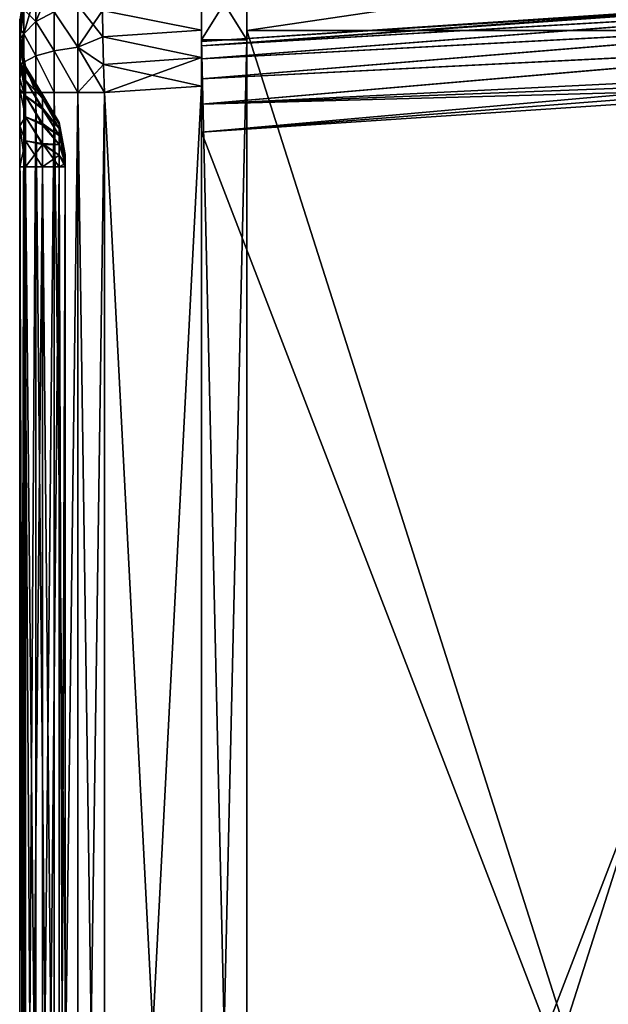
# Model space of a CAD drawing. Units: millimetres. Extents: x -22 to 84, y -87 to 20.
# Drawn here: x -12 to 1, y -54 to -33 of the extents above; entities that cross this region are included whole.
import ezdxf

# ---------------------------------------------------------------- set-up
doc = ezdxf.new("R2010")
doc.units = ezdxf.units.MM
doc.header["$LTSCALE"] = 101.851852
for name, color, linetype in [('1', 7, 'CONTINUOUS'), ('10', 7, 'CONTINUOUS'), ('11', 7, 'CONTINUOUS'), ('129', 7, 'CONTINUOUS'), ('13', 7, 'CONTINUOUS'), ('130', 7, 'CONTINUOUS'), ('133', 7, 'CONTINUOUS'), ('134', 7, 'CONTINUOUS'), ('137', 7, 'CONTINUOUS'), ('139', 7, 'CONTINUOUS'), ('14', 7, 'CONTINUOUS'), ('143', 7, 'CONTINUOUS'), ('144', 7, 'CONTINUOUS'), ('145', 7, 'CONTINUOUS'), ('146', 7, 'CONTINUOUS'), ('147', 7, 'CONTINUOUS'), ('148', 7, 'CONTINUOUS'), ('152', 7, 'CONTINUOUS'), ('153', 7, 'CONTINUOUS'), ('154', 7, 'CONTINUOUS'), ('155', 7, 'CONTINUOUS'), ('156', 7, 'CONTINUOUS'), ('157', 7, 'CONTINUOUS'), ('159', 7, 'CONTINUOUS'), ('160', 7, 'CONTINUOUS'), ('164', 7, 'CONTINUOUS'), ('165', 7, 'CONTINUOUS'), ('186', 7, 'CONTINUOUS'), ('187', 7, 'CONTINUOUS'), ('189', 7, 'CONTINUOUS'), ('190', 7, 'CONTINUOUS'), ('194', 7, 'CONTINUOUS'), ('2', 7, 'CONTINUOUS'), ('4', 7, 'CONTINUOUS'), ('5', 7, 'CONTINUOUS'), ('9', 7, 'CONTINUOUS')]:
    doc.layers.add(name, color=color, linetype=linetype)

msp = doc.modelspace()

# ---------------------------------------------------------------- linework, layer by layer
at = {"layer": '1', "linetype": 'Continuous'}
for points in [[(-12, -32.955, 22.045), (-12, -32.752, 21.807), (-12, -32.955, -22.045), (-12, -32.955, 22.045)], [(-12, -32.955, -22.045), (-12, -32.752, 21.807), (-12, -32.752, -21.807), (-12, -32.955, -22.045)], [(-12, -33.193, 22.248), (-12, -32.955, 22.045), (-12, -33.086, 19), (-12, -33.193, 22.248)], [(-12, -32.955, 22.045), (-12, -32.955, -22.045), (-12, -33.086, -19), (-12, -32.955, 22.045)], [(-12, -33.086, 19), (-12, -32.955, 22.045), (-12, -33.086, -19), (-12, -33.086, 19)], [(-12, -32.955, -22.045), (-12, -33.193, -22.248), (-12, -33.086, -19), (-12, -32.955, -22.045)], [(-12, -33.229, 19.902), (-12, -33.193, 22.248), (-12, -33.086, 19), (-12, -33.229, 19.902)], [(-12, -33.086, -19), (-12, -33.193, -22.248), (-12, -33.229, -19.902), (-12, -33.086, -19)], [(-12, -33.459, 22.411), (-12, -33.193, 22.248), (-12, -33.229, 19.902), (-12, -33.459, 22.411)], [(-12, -33.193, -22.248), (-12, -33.459, -22.411), (-12, -33.229, -19.902), (-12, -33.193, -22.248)], [(-12, -33.643, 20.713), (-12, -33.459, 22.411), (-12, -33.229, 19.902), (-12, -33.643, 20.713)], [(-12, -33.229, -19.902), (-12, -33.459, -22.411), (-12, -33.643, -20.713), (-12, -33.229, -19.902)], [(-12, -33.749, 22.531), (-12, -33.459, 22.411), (-12, -33.643, 20.713), (-12, -33.749, 22.531)], [(-12, -33.459, -22.411), (-12, -33.749, -22.531), (-12, -33.643, -20.713), (-12, -33.459, -22.411)], [(-12, -34.287, 21.357), (-12, -33.749, 22.531), (-12, -33.643, 20.713), (-12, -34.287, 21.357)], [(-12, -33.749, -22.531), (-12, -34.052, -22.604), (-12, -33.643, -20.713), (-12, -33.749, -22.531)], [(-12, -33.643, -20.713), (-12, -34.052, -22.604), (-12, -34.287, -21.357), (-12, -33.643, -20.713)], [(-12, -34.052, 22.604), (-12, -33.749, 22.531), (-12, -34.287, 21.357), (-12, -34.052, 22.604)], [(-12, -34.367, 22.629), (-12, -34.052, 22.604), (-12, -34.287, 21.357), (-12, -34.367, 22.629)], [(-12, -34.052, -22.604), (-12, -34.367, -22.629), (-12, -34.287, -21.357), (-12, -34.052, -22.604)], [(-12, -35.098, 21.771), (-12, -34.367, 22.629), (-12, -34.287, 21.357), (-12, -35.098, 21.771)], [(-12, -34.287, -21.357), (-12, -34.367, -22.629), (-12, -35.098, -21.771), (-12, -34.287, -21.357)], [(-12, -75.633, 22.629), (-12, -34.367, 22.629), (-12, -74, 21.914), (-12, -75.633, 22.629)], [(-12, -74, 21.914), (-12, -34.367, 22.629), (-12, -36, 21.914), (-12, -74, 21.914)], [(-12, -36, 21.914), (-12, -34.367, 22.629), (-12, -35.098, 21.771), (-12, -36, 21.914)], [(-12, -34.367, -22.629), (-12, -75.633, -22.629), (-12, -36, -21.914), (-12, -34.367, -22.629)], [(-12, -35.098, -21.771), (-12, -34.367, -22.629), (-12, -36, -21.914), (-12, -35.098, -21.771)], [(-12, -36, -21.914), (-12, -75.633, -22.629), (-12, -74, -21.914), (-12, -36, -21.914)]]:
    msp.add_3dface(points, dxfattribs=at)
at = {"layer": '10', "linetype": 'Continuous'}
for points in [[(-8, -75.776, 24.767), (-8, -34.224, 24.767), (-10.133, -75.633, 24.624), (-8, -75.776, 24.767)], [(-8, -34.224, 24.767), (-10.133, -34.367, 24.624), (-10.133, -75.633, 24.624), (-8, -34.224, 24.767)]]:
    msp.add_3dface(points, dxfattribs=at)
at = {"layer": '11', "linetype": 'Continuous'}
for points in [[(-8, -32.989, 24.571), (-8, -32.411, 24.331), (-10.179, -32.556, 24.187), (-8, -32.989, 24.571)], [(-8, -32.989, 24.571), (-10.179, -32.556, 24.187), (-10.167, -33.134, 24.427), (-8, -32.989, 24.571)], [(-8, -33.591, 24.715), (-8, -32.989, 24.571), (-10.167, -33.134, 24.427), (-8, -33.591, 24.715)], [(-8, -33.591, 24.715), (-10.167, -33.134, 24.427), (-10.152, -33.743, 24.574), (-8, -33.591, 24.715)], [(-8, -33.591, 24.715), (-10.152, -33.743, 24.574), (-10.133, -34.367, 24.624), (-8, -33.591, 24.715)], [(-8, -34.224, 24.767), (-8, -33.591, 24.715), (-10.133, -34.367, 24.624), (-8, -34.224, 24.767)]]:
    msp.add_3dface(points, dxfattribs=at)
at = {"layer": '129', "linetype": 'Continuous'}
for points in [[(7.61, -34.195, 22.801), (7.61, -75.805, 22.801), (-8, -35.236, 21.76), (7.61, -34.195, 22.801)], [(7.61, -75.805, 22.801), (-8, -74.764, 21.76), (-8, -35.236, 21.76), (7.61, -75.805, 22.801)]]:
    msp.add_3dface(points, dxfattribs=at)
at = {"layer": '13', "linetype": 'Continuous'}
for points in [[(-8, -32.411, -24.331), (-8, -32.989, -24.571), (-10.179, -32.556, -24.187), (-8, -32.411, -24.331)], [(-8, -32.989, -24.571), (-10.167, -33.134, -24.427), (-10.179, -32.556, -24.187), (-8, -32.989, -24.571)], [(-8, -32.989, -24.571), (-8, -33.591, -24.715), (-10.167, -33.134, -24.427), (-8, -32.989, -24.571)], [(-8, -33.591, -24.715), (-10.152, -33.743, -24.574), (-10.167, -33.134, -24.427), (-8, -33.591, -24.715)], [(-8, -33.591, -24.715), (-8, -34.224, -24.767), (-10.152, -33.743, -24.574), (-8, -33.591, -24.715)], [(-8, -34.224, -24.767), (-10.133, -34.367, -24.624), (-10.152, -33.743, -24.574), (-8, -34.224, -24.767)]]:
    msp.add_3dface(points, dxfattribs=at)
at = {"layer": '130', "linetype": 'Continuous'}
for points in [[(7.61, -32.199, 20.805), (7.619, -32.206, 20.978), (-8, -33.24, 19.764), (7.61, -32.199, 20.805)], [(7.619, -32.206, 20.978), (7.58, -32.231, 21.148), (-8, -33.24, 19.764), (7.619, -32.206, 20.978)], [(7.58, -32.231, 21.148), (7.423, -32.433, 21.707), (-8, -33.338, 20.381), (7.58, -32.231, 21.148)], [(-8, -33.24, 19.764), (7.58, -32.231, 21.148), (-8, -33.338, 20.381), (-8, -33.24, 19.764)], [(7.423, -32.433, 21.707), (7.372, -32.795, 22.197), (-8, -33.621, 20.938), (7.423, -32.433, 21.707)], [(-8, -33.338, 20.381), (7.423, -32.433, 21.707), (-8, -33.621, 20.938), (-8, -33.338, 20.381)], [(7.372, -32.795, 22.197), (7.422, -33.285, 22.563), (-8, -34.062, 21.379), (7.372, -32.795, 22.197)], [(-8, -33.621, 20.938), (7.372, -32.795, 22.197), (-8, -34.062, 21.379), (-8, -33.621, 20.938)], [(7.422, -33.285, 22.563), (7.58, -33.852, 22.769), (-8, -34.618, 21.662), (7.422, -33.285, 22.563)], [(-8, -34.062, 21.379), (7.422, -33.285, 22.563), (-8, -34.618, 21.662), (-8, -34.062, 21.379)], [(7.58, -33.852, 22.769), (7.619, -34.022, 22.794), (-8, -34.618, 21.662), (7.58, -33.852, 22.769)], [(7.619, -34.022, 22.794), (7.61, -34.195, 22.801), (-8, -34.618, 21.662), (7.619, -34.022, 22.794)], [(7.61, -34.195, 22.801), (-8, -35.236, 21.76), (-8, -34.618, 21.662), (7.61, -34.195, 22.801)]]:
    msp.add_3dface(points, dxfattribs=at)
at = {"layer": '133', "linetype": 'Continuous'}
for points in [[(7.61, -32.199, -20.805), (7.61, -32.199, 20.805), (-8, -33.24, -19.764), (7.61, -32.199, -20.805)], [(7.61, -32.199, 20.805), (-8, -33.24, 19.764), (-8, -33.24, -19.764), (7.61, -32.199, 20.805)]]:
    msp.add_3dface(points, dxfattribs=at)
at = {"layer": '134', "linetype": 'Continuous'}
for points in [[(7.619, -32.206, -20.978), (7.61, -32.199, -20.805), (-8, -33.338, -20.382), (7.619, -32.206, -20.978)], [(7.61, -32.199, -20.805), (-8, -33.24, -19.764), (-8, -33.338, -20.382), (7.61, -32.199, -20.805)], [(7.58, -32.231, -21.148), (7.619, -32.206, -20.978), (-8, -33.338, -20.382), (7.58, -32.231, -21.148)], [(7.422, -32.437, -21.715), (7.58, -32.231, -21.148), (-8, -33.338, -20.382), (7.422, -32.437, -21.715)], [(7.372, -32.803, -22.205), (7.422, -32.437, -21.715), (-8, -33.621, -20.938), (7.372, -32.803, -22.205)], [(-8, -33.621, -20.938), (7.422, -32.437, -21.715), (-8, -33.338, -20.382), (-8, -33.621, -20.938)], [(7.423, -33.293, -22.567), (7.372, -32.803, -22.205), (-8, -34.062, -21.379), (7.423, -33.293, -22.567)], [(-8, -34.062, -21.379), (7.372, -32.803, -22.205), (-8, -33.621, -20.938), (-8, -34.062, -21.379)], [(7.58, -33.852, -22.769), (7.423, -33.293, -22.567), (-8, -34.619, -21.662), (7.58, -33.852, -22.769)], [(-8, -34.619, -21.662), (7.423, -33.293, -22.567), (-8, -34.062, -21.379), (-8, -34.619, -21.662)], [(7.619, -34.022, -22.794), (7.58, -33.852, -22.769), (-8, -35.236, -21.76), (7.619, -34.022, -22.794)], [(-8, -35.236, -21.76), (7.58, -33.852, -22.769), (-8, -34.619, -21.662), (-8, -35.236, -21.76)], [(7.61, -34.195, -22.801), (7.619, -34.022, -22.794), (-8, -35.236, -21.76), (7.61, -34.195, -22.801)]]:
    msp.add_3dface(points, dxfattribs=at)
at = {"layer": '137', "linetype": 'Continuous'}
for points in [[(7.61, -75.805, -22.801), (7.61, -34.195, -22.801), (-8, -74.764, -21.76), (7.61, -75.805, -22.801)], [(7.61, -34.195, -22.801), (-8, -35.236, -21.76), (-8, -74.764, -21.76), (7.61, -34.195, -22.801)]]:
    msp.add_3dface(points, dxfattribs=at)
at = {"layer": '139', "linetype": 'Continuous'}
for points in [[(-8, -76.76, 19.764), (-8, -76.76, -19.764), (-8, -33.24, 19.764), (-8, -76.76, 19.764)], [(-8, -76.76, 19.764), (-8, -33.24, 19.764), (-8, -33.338, 20.381), (-8, -76.76, 19.764)], [(-8, -33.24, 19.764), (-8, -76.76, -19.764), (-8, -33.24, -19.764), (-8, -33.24, 19.764)], [(-8, -33.24, -19.764), (-8, -76.76, -19.764), (-8, -76.662, -20.382), (-8, -33.24, -19.764)], [(-8, -33.338, -20.382), (-8, -33.24, -19.764), (-8, -76.662, -20.382), (-8, -33.338, -20.382)], [(-8, -76.662, 20.382), (-8, -76.76, 19.764), (-8, -33.338, 20.381), (-8, -76.662, 20.382)], [(-8, -76.662, 20.382), (-8, -33.338, 20.381), (-8, -33.621, 20.938), (-8, -76.662, 20.382)], [(-8, -33.621, -20.938), (-8, -33.338, -20.382), (-8, -76.379, -20.938), (-8, -33.621, -20.938)], [(-8, -33.338, -20.382), (-8, -76.662, -20.382), (-8, -76.379, -20.938), (-8, -33.338, -20.382)], [(-8, -76.379, 20.938), (-8, -76.662, 20.382), (-8, -33.621, 20.938), (-8, -76.379, 20.938)], [(-8, -76.379, 20.938), (-8, -33.621, 20.938), (-8, -34.062, 21.379), (-8, -76.379, 20.938)], [(-8, -34.062, -21.379), (-8, -33.621, -20.938), (-8, -75.938, -21.379), (-8, -34.062, -21.379)], [(-8, -33.621, -20.938), (-8, -76.379, -20.938), (-8, -75.938, -21.379), (-8, -33.621, -20.938)], [(-8, -75.938, 21.379), (-8, -76.379, 20.938), (-8, -34.062, 21.379), (-8, -75.938, 21.379)], [(-8, -75.938, 21.379), (-8, -34.062, 21.379), (-8, -34.618, 21.662), (-8, -75.938, 21.379)], [(-8, -34.619, -21.662), (-8, -34.062, -21.379), (-8, -75.381, -21.662), (-8, -34.619, -21.662)], [(-8, -34.062, -21.379), (-8, -75.938, -21.379), (-8, -75.381, -21.662), (-8, -34.062, -21.379)], [(-8, -75.381, 21.662), (-8, -75.938, 21.379), (-8, -34.618, 21.662), (-8, -75.381, 21.662)], [(-8, -35.236, 21.76), (-8, -75.381, 21.662), (-8, -34.618, 21.662), (-8, -35.236, 21.76)], [(-8, -35.236, -21.76), (-8, -34.619, -21.662), (-8, -74.764, -21.76), (-8, -35.236, -21.76)], [(-8, -74.764, -21.76), (-8, -34.619, -21.662), (-8, -75.381, -21.662), (-8, -74.764, -21.76)], [(-8, -74.764, 21.76), (-8, -75.381, 21.662), (-8, -35.236, 21.76), (-8, -74.764, 21.76)]]:
    msp.add_3dface(points, dxfattribs=at)
at = {"layer": '14', "linetype": 'Continuous'}
for points in [[(-8, -34.224, -24.767), (-8, -75.776, -24.767), (-10.133, -34.367, -24.624), (-8, -34.224, -24.767)], [(-10.133, -34.367, -24.624), (-8, -75.776, -24.767), (-10.133, -75.633, -24.624), (-10.133, -34.367, -24.624)]]:
    msp.add_3dface(points, dxfattribs=at)
at = {"layer": '143', "linetype": 'Continuous'}
for points in [[(-12, -36, -21.914), (-12, -74, -21.914), (-11.871, -74, -21.207), (-12, -36, -21.914)], [(-12, -36, -21.914), (-11.871, -74, -21.207), (-11.871, -36, -21.207), (-12, -36, -21.914)], [(-11.871, -36, -21.207), (-11.5, -74, -20.591), (-11.5, -36, -20.591), (-11.871, -36, -21.207)], [(-11.871, -74, -21.207), (-11.5, -74, -20.591), (-11.871, -36, -21.207), (-11.871, -74, -21.207)]]:
    msp.add_3dface(points, dxfattribs=at)
at = {"layer": '144', "linetype": 'Continuous'}
for points in [[(-12, -33.086, -19), (-12, -33.229, -19.902), (-11.871, -33.793, -19), (-12, -33.086, -19)], [(-12, -33.229, -19.902), (-12, -33.643, -20.713), (-11.871, -34.089, -20.103), (-12, -33.229, -19.902)], [(-11.871, -33.793, -19), (-12, -33.229, -19.902), (-11.871, -33.869, -19.571), (-11.871, -33.793, -19)], [(-11.871, -33.869, -19.571), (-12, -33.229, -19.902), (-11.871, -34.089, -20.103), (-11.871, -33.869, -19.571)], [(-12, -33.643, -20.713), (-12, -34.287, -21.357), (-11.871, -34.44, -20.56), (-12, -33.643, -20.713)], [(-11.871, -34.089, -20.103), (-12, -33.643, -20.713), (-11.871, -34.44, -20.56), (-11.871, -34.089, -20.103)], [(-11.871, -33.793, -19), (-11.871, -33.869, -19.571), (-11.5, -34.409, -19), (-11.871, -33.793, -19)], [(-11.5, -34.409, -19), (-11.871, -33.869, -19.571), (-11.5, -34.493, -19.509), (-11.5, -34.409, -19)], [(-11.871, -33.869, -19.571), (-11.871, -34.089, -20.103), (-11.5, -34.493, -19.509), (-11.871, -33.869, -19.571)], [(-12, -34.287, -21.357), (-12, -35.098, -21.771), (-11.871, -34.897, -20.911), (-12, -34.287, -21.357)], [(-11.871, -34.44, -20.56), (-12, -34.287, -21.357), (-11.871, -34.897, -20.911), (-11.871, -34.44, -20.56)], [(-11.5, -34.493, -19.509), (-11.871, -34.089, -20.103), (-11.5, -34.728, -19.955), (-11.5, -34.493, -19.509)], [(-11.871, -34.089, -20.103), (-11.871, -34.44, -20.56), (-11.5, -34.728, -19.955), (-11.871, -34.089, -20.103)], [(-11.5, -34.728, -19.955), (-11.871, -34.44, -20.56), (-11.5, -35.081, -20.298), (-11.5, -34.728, -19.955)], [(-11.871, -34.44, -20.56), (-11.871, -34.897, -20.911), (-11.5, -35.081, -20.298), (-11.871, -34.44, -20.56)], [(-11.871, -34.897, -20.911), (-12, -35.098, -21.771), (-11.871, -35.429, -21.131), (-11.871, -34.897, -20.911)], [(-11.5, -35.081, -20.298), (-11.871, -34.897, -20.911), (-11.5, -35.51, -20.513), (-11.5, -35.081, -20.298)], [(-11.871, -34.897, -20.911), (-11.871, -35.429, -21.131), (-11.5, -35.51, -20.513), (-11.871, -34.897, -20.911)], [(-12, -35.098, -21.771), (-12, -36, -21.914), (-11.871, -35.429, -21.131), (-12, -35.098, -21.771)], [(-12, -36, -21.914), (-11.871, -36, -21.207), (-11.871, -35.429, -21.131), (-12, -36, -21.914)], [(-11.871, -35.429, -21.131), (-11.871, -36, -21.207), (-11.5, -35.51, -20.513), (-11.871, -35.429, -21.131)], [(-11.871, -36, -21.207), (-11.5, -36, -20.591), (-11.5, -35.51, -20.513), (-11.871, -36, -21.207)]]:
    msp.add_3dface(points, dxfattribs=at)
at = {"layer": '145', "linetype": 'Continuous'}
for points in [[(-12, -33.086, 19), (-12, -33.086, -19), (-11.871, -33.793, -19), (-12, -33.086, 19)], [(-12, -33.086, 19), (-11.871, -33.793, -19), (-11.871, -33.793, 19), (-12, -33.086, 19)], [(-11.871, -33.793, 19), (-11.5, -34.409, -19), (-11.5, -34.409, 19), (-11.871, -33.793, 19)], [(-11.871, -33.793, -19), (-11.5, -34.409, -19), (-11.871, -33.793, 19), (-11.871, -33.793, -19)]]:
    msp.add_3dface(points, dxfattribs=at)
at = {"layer": '146', "linetype": 'Continuous'}
for points in [[(-12, -33.229, 19.902), (-12, -33.086, 19), (-11.871, -33.869, 19.571), (-12, -33.229, 19.902)], [(-12, -33.086, 19), (-11.871, -33.793, 19), (-11.871, -33.869, 19.571), (-12, -33.086, 19)], [(-12, -33.643, 20.713), (-12, -33.229, 19.902), (-11.871, -34.089, 20.103), (-12, -33.643, 20.713)], [(-11.871, -34.089, 20.103), (-12, -33.229, 19.902), (-11.871, -33.869, 19.571), (-11.871, -34.089, 20.103)], [(-12, -34.287, 21.357), (-12, -33.643, 20.713), (-11.871, -34.44, 20.56), (-12, -34.287, 21.357)], [(-11.871, -34.44, 20.56), (-12, -33.643, 20.713), (-11.871, -34.089, 20.103), (-11.871, -34.44, 20.56)], [(-11.871, -33.793, 19), (-11.5, -34.409, 19), (-11.5, -34.487, 19.49), (-11.871, -33.793, 19)], [(-11.871, -33.869, 19.571), (-11.871, -33.793, 19), (-11.5, -34.487, 19.49), (-11.871, -33.869, 19.571)], [(-11.871, -34.089, 20.103), (-11.871, -33.869, 19.571), (-11.5, -34.487, 19.49), (-11.871, -34.089, 20.103)], [(-12, -35.098, 21.771), (-12, -34.287, 21.357), (-11.871, -34.897, 20.911), (-12, -35.098, 21.771)], [(-11.871, -34.897, 20.911), (-12, -34.287, 21.357), (-11.871, -34.44, 20.56), (-11.871, -34.897, 20.911)], [(-11.5, -34.702, 19.919), (-11.871, -34.089, 20.103), (-11.5, -34.487, 19.49), (-11.5, -34.702, 19.919)], [(-11.871, -34.44, 20.56), (-11.871, -34.089, 20.103), (-11.5, -34.702, 19.919), (-11.871, -34.44, 20.56)], [(-11.871, -34.897, 20.911), (-11.871, -34.44, 20.56), (-11.5, -35.045, 20.272), (-11.871, -34.897, 20.911)], [(-11.5, -35.045, 20.272), (-11.871, -34.44, 20.56), (-11.5, -34.702, 19.919), (-11.5, -35.045, 20.272)], [(-11.871, -35.429, 21.131), (-12, -35.098, 21.771), (-11.871, -34.897, 20.911), (-11.871, -35.429, 21.131)], [(-11.5, -35.491, 20.507), (-11.871, -34.897, 20.911), (-11.5, -35.045, 20.272), (-11.5, -35.491, 20.507)], [(-11.871, -35.429, 21.131), (-11.871, -34.897, 20.911), (-11.5, -35.491, 20.507), (-11.871, -35.429, 21.131)], [(-12, -36, 21.914), (-12, -35.098, 21.771), (-11.871, -36, 21.207), (-12, -36, 21.914)], [(-11.871, -36, 21.207), (-12, -35.098, 21.771), (-11.871, -35.429, 21.131), (-11.871, -36, 21.207)], [(-11.5, -36, 20.591), (-11.871, -35.429, 21.131), (-11.5, -35.491, 20.507), (-11.5, -36, 20.591)], [(-11.871, -36, 21.207), (-11.871, -35.429, 21.131), (-11.5, -36, 20.591), (-11.871, -36, 21.207)]]:
    msp.add_3dface(points, dxfattribs=at)
at = {"layer": '147', "linetype": 'Continuous'}
for points in [[(-12, -74, 21.914), (-12, -36, 21.914), (-11.871, -36, 21.207), (-12, -74, 21.914)], [(-11.871, -74, 21.207), (-12, -74, 21.914), (-11.871, -36, 21.207), (-11.871, -74, 21.207)], [(-11.5, -74, 20.591), (-11.871, -74, 21.207), (-11.5, -36, 20.591), (-11.5, -74, 20.591)], [(-11.871, -74, 21.207), (-11.871, -36, 21.207), (-11.5, -36, 20.591), (-11.871, -74, 21.207)]]:
    msp.add_3dface(points, dxfattribs=at)
at = {"layer": '148', "linetype": 'Continuous'}
for points in [[(-11.5, -74, 20.591), (-11.5, -36, 20.591), (-11.129, -36, 19.975), (-11.5, -74, 20.591)], [(-11.129, -74, 19.975), (-11.5, -74, 20.591), (-11.129, -36, 19.975), (-11.129, -74, 19.975)], [(-11, -36, 19.268), (-11.129, -74, 19.975), (-11.129, -36, 19.975), (-11, -36, 19.268)], [(-11, -74, 19.268), (-11.129, -74, 19.975), (-11, -36, 19.268), (-11, -74, 19.268)]]:
    msp.add_3dface(points, dxfattribs=at)
at = {"layer": '152', "linetype": 'Continuous'}
for points in [[(-11.5, -36, -20.591), (-11.129, -74, -19.975), (-11.129, -36, -19.975), (-11.5, -36, -20.591)], [(-11.5, -36, -20.591), (-11.5, -74, -20.591), (-11.129, -74, -19.975), (-11.5, -36, -20.591)], [(-11.129, -36, -19.975), (-11, -74, -19.268), (-11, -36, -19.268), (-11.129, -36, -19.975)], [(-11.129, -74, -19.975), (-11, -74, -19.268), (-11.129, -36, -19.975), (-11.129, -74, -19.975)]]:
    msp.add_3dface(points, dxfattribs=at)
at = {"layer": '153', "linetype": 'Continuous'}
for points in [[(-11.5, -34.409, -19), (-11.5, -34.493, -19.509), (-11.129, -35.025, -19), (-11.5, -34.409, -19)], [(-11.129, -35.058, -19.252), (-11.5, -34.493, -19.509), (-11.129, -35.156, -19.488), (-11.129, -35.058, -19.252)], [(-11.5, -34.493, -19.509), (-11.5, -34.728, -19.955), (-11.129, -35.156, -19.488), (-11.5, -34.493, -19.509)], [(-11.129, -35.025, -19), (-11.5, -34.493, -19.509), (-11.129, -35.058, -19.252), (-11.129, -35.025, -19)], [(-11.129, -35.156, -19.488), (-11.5, -34.728, -19.955), (-11.129, -35.311, -19.689), (-11.129, -35.156, -19.488)], [(-11.5, -34.728, -19.955), (-11.5, -35.081, -20.298), (-11.129, -35.311, -19.689), (-11.5, -34.728, -19.955)], [(-11.5, -35.081, -20.298), (-11.5, -35.51, -20.513), (-11.129, -35.512, -19.844), (-11.5, -35.081, -20.298)], [(-11.129, -35.311, -19.689), (-11.5, -35.081, -20.298), (-11.129, -35.512, -19.844), (-11.129, -35.311, -19.689)], [(-11.129, -35.025, -19), (-11.129, -35.058, -19.252), (-11, -35.732, -19), (-11.129, -35.025, -19)], [(-11, -35.732, -19), (-11.129, -35.058, -19.252), (-11, -35.742, -19.071), (-11, -35.732, -19)], [(-11.129, -35.058, -19.252), (-11.129, -35.156, -19.488), (-11, -35.742, -19.071), (-11.129, -35.058, -19.252)], [(-11, -35.742, -19.071), (-11.129, -35.156, -19.488), (-11, -35.768, -19.134), (-11, -35.742, -19.071)], [(-11.129, -35.156, -19.488), (-11.129, -35.311, -19.689), (-11, -35.768, -19.134), (-11.129, -35.156, -19.488)], [(-11, -35.768, -19.134), (-11.129, -35.311, -19.689), (-11, -35.811, -19.189), (-11, -35.768, -19.134)], [(-11.129, -35.311, -19.689), (-11.129, -35.512, -19.844), (-11, -35.811, -19.189), (-11.129, -35.311, -19.689)], [(-11.129, -35.512, -19.844), (-11.5, -35.51, -20.513), (-11.129, -35.748, -19.942), (-11.129, -35.512, -19.844)], [(-11.5, -35.51, -20.513), (-11.5, -36, -20.591), (-11.129, -35.748, -19.942), (-11.5, -35.51, -20.513)], [(-11, -35.866, -19.232), (-11.129, -35.512, -19.844), (-11, -35.929, -19.258), (-11, -35.866, -19.232)], [(-11, -35.811, -19.189), (-11.129, -35.512, -19.844), (-11, -35.866, -19.232), (-11, -35.811, -19.189)], [(-11.129, -35.512, -19.844), (-11.129, -35.748, -19.942), (-11, -35.929, -19.258), (-11.129, -35.512, -19.844)], [(-11.5, -36, -20.591), (-11.129, -36, -19.975), (-11.129, -35.748, -19.942), (-11.5, -36, -20.591)], [(-11.129, -35.748, -19.942), (-11.129, -36, -19.975), (-11, -35.929, -19.258), (-11.129, -35.748, -19.942)], [(-11.129, -36, -19.975), (-11, -36, -19.268), (-11, -35.929, -19.258), (-11.129, -36, -19.975)]]:
    msp.add_3dface(points, dxfattribs=at)
at = {"layer": '154', "linetype": 'Continuous'}
for points in [[(-11.5, -34.409, 19), (-11.129, -35.025, -19), (-11.129, -35.025, 19), (-11.5, -34.409, 19)], [(-11.5, -34.409, 19), (-11.5, -34.409, -19), (-11.129, -35.025, -19), (-11.5, -34.409, 19)], [(-11.129, -35.025, 19), (-11, -35.732, -19), (-11, -35.732, 19), (-11.129, -35.025, 19)], [(-11.129, -35.025, -19), (-11, -35.732, -19), (-11.129, -35.025, 19), (-11.129, -35.025, -19)]]:
    msp.add_3dface(points, dxfattribs=at)
at = {"layer": '155', "linetype": 'Continuous'}
for points in [[(-11.5, -34.409, 19), (-11.129, -35.025, 19), (-11.129, -35.058, 19.252), (-11.5, -34.409, 19)], [(-11.5, -34.487, 19.49), (-11.5, -34.409, 19), (-11.129, -35.058, 19.252), (-11.5, -34.487, 19.49)], [(-11.129, -35.156, 19.488), (-11.5, -34.487, 19.49), (-11.129, -35.058, 19.252), (-11.129, -35.156, 19.488)], [(-11.5, -34.702, 19.919), (-11.5, -34.487, 19.49), (-11.129, -35.156, 19.488), (-11.5, -34.702, 19.919)], [(-11.129, -35.311, 19.689), (-11.5, -34.702, 19.919), (-11.129, -35.156, 19.488), (-11.129, -35.311, 19.689)], [(-11.5, -35.045, 20.272), (-11.5, -34.702, 19.919), (-11.129, -35.311, 19.689), (-11.5, -35.045, 20.272)], [(-11.129, -35.512, 19.844), (-11.5, -35.045, 20.272), (-11.129, -35.311, 19.689), (-11.129, -35.512, 19.844)], [(-11.5, -35.491, 20.507), (-11.5, -35.045, 20.272), (-11.129, -35.512, 19.844), (-11.5, -35.491, 20.507)], [(-11.129, -35.058, 19.252), (-11.129, -35.025, 19), (-11, -35.742, 19.071), (-11.129, -35.058, 19.252)], [(-11.129, -35.025, 19), (-11, -35.732, 19), (-11, -35.742, 19.071), (-11.129, -35.025, 19)], [(-11.129, -35.156, 19.488), (-11.129, -35.058, 19.252), (-11, -35.742, 19.071), (-11.129, -35.156, 19.488)], [(-11, -35.768, 19.134), (-11.129, -35.156, 19.488), (-11, -35.742, 19.071), (-11, -35.768, 19.134)], [(-11, -35.811, 19.189), (-11.129, -35.156, 19.488), (-11, -35.768, 19.134), (-11, -35.811, 19.189)], [(-11.129, -35.311, 19.689), (-11.129, -35.156, 19.488), (-11, -35.811, 19.189), (-11.129, -35.311, 19.689)], [(-11, -35.866, 19.232), (-11.129, -35.311, 19.689), (-11, -35.811, 19.189), (-11, -35.866, 19.232)], [(-11.129, -35.512, 19.844), (-11.129, -35.311, 19.689), (-11, -35.866, 19.232), (-11.129, -35.512, 19.844)], [(-11.129, -36, 19.975), (-11.5, -35.491, 20.507), (-11.129, -35.748, 19.942), (-11.129, -36, 19.975)], [(-11.129, -35.748, 19.942), (-11.5, -35.491, 20.507), (-11.129, -35.512, 19.844), (-11.129, -35.748, 19.942)], [(-11.5, -36, 20.591), (-11.5, -35.491, 20.507), (-11.129, -36, 19.975), (-11.5, -36, 20.591)], [(-11, -35.929, 19.258), (-11.129, -35.512, 19.844), (-11, -35.866, 19.232), (-11, -35.929, 19.258)], [(-11.129, -35.748, 19.942), (-11.129, -35.512, 19.844), (-11, -35.929, 19.258), (-11.129, -35.748, 19.942)], [(-11, -36, 19.268), (-11.129, -35.748, 19.942), (-11, -35.929, 19.258), (-11, -36, 19.268)], [(-11, -36, 19.268), (-11.129, -36, 19.975), (-11.129, -35.748, 19.942), (-11, -36, 19.268)]]:
    msp.add_3dface(points, dxfattribs=at)
at = {"layer": '156', "linetype": 'Continuous'}
for points in [[(-11, -74.268, -19), (-11, -35.732, -19), (-11, -35.742, -19.071), (-11, -74.268, -19)], [(-11, -35.732, 19), (-11, -74.258, 19.071), (-11, -35.742, 19.071), (-11, -35.732, 19)], [(-11, -35.732, -19), (-11, -74.268, 19), (-11, -35.732, 19), (-11, -35.732, -19)], [(-11, -74.268, -19), (-11, -74.268, 19), (-11, -35.732, -19), (-11, -74.268, -19)], [(-11, -74.268, 19), (-11, -74.258, 19.071), (-11, -35.732, 19), (-11, -74.268, 19)], [(-11, -74.258, -19.071), (-11, -35.742, -19.071), (-11, -35.768, -19.134), (-11, -74.258, -19.071)], [(-11, -74.258, -19.071), (-11, -74.268, -19), (-11, -35.742, -19.071), (-11, -74.258, -19.071)], [(-11, -74.232, 19.134), (-11, -35.768, 19.134), (-11, -35.742, 19.071), (-11, -74.232, 19.134)], [(-11, -74.258, 19.071), (-11, -74.232, 19.134), (-11, -35.742, 19.071), (-11, -74.258, 19.071)], [(-11, -74.232, -19.134), (-11, -35.768, -19.134), (-11, -35.811, -19.189), (-11, -74.232, -19.134)], [(-11, -74.232, -19.134), (-11, -74.258, -19.071), (-11, -35.768, -19.134), (-11, -74.232, -19.134)], [(-11, -74.189, 19.189), (-11, -35.811, 19.189), (-11, -35.768, 19.134), (-11, -74.189, 19.189)], [(-11, -74.232, 19.134), (-11, -74.189, 19.189), (-11, -35.768, 19.134), (-11, -74.232, 19.134)], [(-11, -74.189, -19.189), (-11, -74.232, -19.134), (-11, -35.811, -19.189), (-11, -74.189, -19.189)], [(-11, -74.189, -19.189), (-11, -35.811, -19.189), (-11, -35.866, -19.232), (-11, -74.189, -19.189)], [(-11, -74.134, 19.232), (-11, -35.866, 19.232), (-11, -35.811, 19.189), (-11, -74.134, 19.232)], [(-11, -74.189, 19.189), (-11, -74.134, 19.232), (-11, -35.811, 19.189), (-11, -74.189, 19.189)], [(-11, -74.134, -19.232), (-11, -74.189, -19.189), (-11, -35.866, -19.232), (-11, -74.134, -19.232)], [(-11, -74.134, -19.232), (-11, -35.866, -19.232), (-11, -35.929, -19.258), (-11, -74.134, -19.232)], [(-11, -74.071, 19.258), (-11, -35.929, 19.258), (-11, -35.866, 19.232), (-11, -74.071, 19.258)], [(-11, -74.134, 19.232), (-11, -74.071, 19.258), (-11, -35.866, 19.232), (-11, -74.134, 19.232)], [(-11, -36, -19.268), (-11, -74.071, -19.258), (-11, -35.929, -19.258), (-11, -36, -19.268)], [(-11, -74.071, -19.258), (-11, -74.134, -19.232), (-11, -35.929, -19.258), (-11, -74.071, -19.258)], [(-11, -74.071, 19.258), (-11, -74, 19.268), (-11, -35.929, 19.258), (-11, -74.071, 19.258)], [(-11, -74, 19.268), (-11, -36, 19.268), (-11, -35.929, 19.258), (-11, -74, 19.268)], [(-11, -74, -19.268), (-11, -74.071, -19.258), (-11, -36, -19.268), (-11, -74, -19.268)]]:
    msp.add_3dface(points, dxfattribs=at)
at = {"layer": '157', "linetype": 'Continuous'}
for points in [[(-7, -28.998, 28.927), (-7, -27.343, 27.657), (-7, -33.2, 28), (-7, -28.998, 28.927)], [(-7, -33.2, 28), (-7, -27.343, 27.657), (-7, -31.59, 27.787), (-7, -33.2, 28)], [(-7, -30.927, 29.727), (-7, -28.998, 28.927), (-7, -79.073, 29.727), (-7, -30.927, 29.727)], [(-7, -79.073, 29.727), (-7, -28.998, 28.927), (-7, -81.002, 28.927), (-7, -79.073, 29.727)], [(-7, -81.002, 28.927), (-7, -28.998, 28.927), (-7, -33.2, 28), (-7, -81.002, 28.927)], [(-7, -30.927, -29.727), (-7, -81.002, -28.927), (-7, -28.998, -28.927), (-7, -30.927, -29.727)], [(-7, -28.998, -28.927), (-7, -81.002, -28.927), (-7, -76.8, -28), (-7, -28.998, -28.927)], [(-7, -31.59, -27.787), (-7, -28.998, -28.927), (-7, -33.2, -28), (-7, -31.59, -27.787)], [(-7, -33.2, -28), (-7, -28.998, -28.927), (-7, -76.8, -28), (-7, -33.2, -28)], [(-7, -33, 30), (-7, -30.927, 29.727), (-7, -77, 30), (-7, -33, 30)], [(-7, -77, 30), (-7, -30.927, 29.727), (-7, -79.073, 29.727), (-7, -77, 30)], [(-7, -79.073, -29.727), (-7, -81.002, -28.927), (-7, -30.927, -29.727), (-7, -79.073, -29.727)], [(-7, -33, -30), (-7, -79.073, -29.727), (-7, -30.927, -29.727), (-7, -33, -30)], [(-7, -77, -30), (-7, -79.073, -29.727), (-7, -33, -30), (-7, -77, -30)], [(-7, -81.002, 28.927), (-7, -33.2, 28), (-7, -76.8, 28), (-7, -81.002, 28.927)]]:
    msp.add_3dface(points, dxfattribs=at)
at = {"layer": '159', "linetype": 'Continuous'}
for points in [[(-7, -33, -30), (-7, -30.927, -29.727), (7, -33, -30), (-7, -33, -30)], [(7, -33, -30), (-7, -30.927, -29.727), (7, -30.927, -29.727), (7, -33, -30)]]:
    msp.add_3dface(points, dxfattribs=at)
at = {"layer": '160', "linetype": 'Continuous'}
for points in [[(-7, -77, -30), (-7, -33, -30), (7, -77, -30), (-7, -77, -30)], [(-7, -33, -30), (7, -33, -30), (7, -77, -30), (-7, -33, -30)]]:
    msp.add_3dface(points, dxfattribs=at)
at = {"layer": '164', "linetype": 'Continuous'}
for points in [[(-7, -33, 30), (-7, -77, 30), (7, -33, 30), (-7, -33, 30)], [(-7, -77, 30), (7, -77, 30), (7, -33, 30), (-7, -77, 30)]]:
    msp.add_3dface(points, dxfattribs=at)
at = {"layer": '165', "linetype": 'Continuous'}
for points in [[(-7, -30.927, 29.727), (-7, -33, 30), (7, -30.927, 29.727), (-7, -30.927, 29.727)], [(-7, -33, 30), (7, -33, 30), (7, -30.927, 29.727), (-7, -33, 30)]]:
    msp.add_3dface(points, dxfattribs=at)
at = {"layer": '186', "linetype": 'Continuous'}
for points in [[(-8, -27.832, 24.902), (-8, -27.212, 23.407), (-8, -33.591, 24.715), (-8, -27.832, 24.902)], [(-8, -33.591, 24.715), (-8, -27.212, 23.407), (-8, -32.989, 24.571), (-8, -33.591, 24.715)], [(-8, -32.989, 24.571), (-8, -27.212, 23.407), (-8, -32.411, 24.331), (-8, -32.989, 24.571)], [(-8, -28.816, 26.184), (-8, -27.832, 24.902), (-8, -81.184, 26.184), (-8, -28.816, 26.184)], [(-8, -81.184, 26.184), (-8, -27.832, 24.902), (-8, -82.168, 24.902), (-8, -81.184, 26.184)], [(-8, -82.168, 24.902), (-8, -27.832, 24.902), (-8, -34.224, 24.767), (-8, -82.168, 24.902)], [(-8, -34.224, 24.767), (-8, -27.832, 24.902), (-8, -33.591, 24.715), (-8, -34.224, 24.767)], [(-8, -28.816, -26.184), (-8, -82.168, -24.902), (-8, -27.832, -24.902), (-8, -28.816, -26.184)], [(-8, -27.832, -24.902), (-8, -82.168, -24.902), (-8, -75.776, -24.767), (-8, -27.832, -24.902)], [(-8, -32.411, -24.331), (-8, -27.832, -24.902), (-8, -32.989, -24.571), (-8, -32.411, -24.331)], [(-8, -32.989, -24.571), (-8, -27.832, -24.902), (-8, -33.591, -24.715), (-8, -32.989, -24.571)], [(-8, -33.591, -24.715), (-8, -27.832, -24.902), (-8, -34.224, -24.767), (-8, -33.591, -24.715)], [(-8, -34.224, -24.767), (-8, -27.832, -24.902), (-8, -75.776, -24.767), (-8, -34.224, -24.767)], [(-8, -30.098, 27.168), (-8, -28.816, 26.184), (-8, -79.902, 27.168), (-8, -30.098, 27.168)], [(-8, -79.902, 27.168), (-8, -28.816, 26.184), (-8, -81.184, 26.184), (-8, -79.902, 27.168)], [(-8, -81.184, -26.184), (-8, -82.168, -24.902), (-8, -28.816, -26.184), (-8, -81.184, -26.184)], [(-8, -30.098, -27.168), (-8, -81.184, -26.184), (-8, -28.816, -26.184), (-8, -30.098, -27.168)], [(-8, -31.593, 27.788), (-8, -30.098, 27.168), (-8, -78.407, 27.788), (-8, -31.593, 27.788)], [(-8, -78.407, 27.788), (-8, -30.098, 27.168), (-8, -79.902, 27.168), (-8, -78.407, 27.788)], [(-8, -79.902, -27.168), (-8, -81.184, -26.184), (-8, -30.098, -27.168), (-8, -79.902, -27.168)], [(-8, -31.593, -27.788), (-8, -79.902, -27.168), (-8, -30.098, -27.168), (-8, -31.593, -27.788)], [(-8, -33.2, 28), (-8, -31.593, 27.788), (-8, -76.8, 28), (-8, -33.2, 28)], [(-8, -76.8, 28), (-8, -31.593, 27.788), (-8, -78.407, 27.788), (-8, -76.8, 28)], [(-8, -78.407, -27.788), (-8, -79.902, -27.168), (-8, -31.593, -27.788), (-8, -78.407, -27.788)], [(-8, -33.2, -28), (-8, -78.407, -27.788), (-8, -31.593, -27.788), (-8, -33.2, -28)], [(-8, -76.8, -28), (-8, -78.407, -27.788), (-8, -33.2, -28), (-8, -76.8, -28)], [(-8, -75.776, 24.767), (-8, -82.168, 24.902), (-8, -34.224, 24.767), (-8, -75.776, 24.767)]]:
    msp.add_3dface(points, dxfattribs=at)
at = {"layer": '187', "linetype": 'Continuous'}
for points in [[(-7, -33.2, 28), (-7, -31.59, 27.787), (-8, -33.2, 28), (-7, -33.2, 28)], [(-7, -31.59, 27.787), (-8, -31.593, 27.788), (-8, -33.2, 28), (-7, -31.59, 27.787)]]:
    msp.add_3dface(points, dxfattribs=at)
at = {"layer": '189', "linetype": 'Continuous'}
for points in [[(-7, -31.59, -27.787), (-7, -33.2, -28), (-8, -31.593, -27.788), (-7, -31.59, -27.787)], [(-7, -33.2, -28), (-8, -33.2, -28), (-8, -31.593, -27.788), (-7, -33.2, -28)]]:
    msp.add_3dface(points, dxfattribs=at)
at = {"layer": '190', "linetype": 'Continuous'}
for points in [[(-7, -33.2, -28), (-7, -76.8, -28), (-8, -33.2, -28), (-7, -33.2, -28)], [(-7, -76.8, -28), (-8, -76.8, -28), (-8, -33.2, -28), (-7, -76.8, -28)]]:
    msp.add_3dface(points, dxfattribs=at)
at = {"layer": '194', "linetype": 'Continuous'}
for points in [[(-7, -76.8, 28), (-7, -33.2, 28), (-8, -76.8, 28), (-7, -76.8, 28)], [(-7, -33.2, 28), (-8, -33.2, 28), (-8, -76.8, 28), (-7, -33.2, 28)]]:
    msp.add_3dface(points, dxfattribs=at)
at = {"layer": '2', "linetype": 'Continuous'}
for points in [[(-11.648, -32.154, 22.846), (-11.648, -32.802, 23.343), (-11.238, -31.845, 23.155), (-11.648, -32.154, 22.846)], [(-11.238, -31.845, 23.155), (-11.648, -32.802, 23.343), (-11.238, -32.583, 23.722), (-11.238, -31.845, 23.155)], [(-12, -32.752, 21.807), (-12, -32.955, 22.045), (-11.91, -32.125, 21.928), (-12, -32.752, 21.807)], [(-11.91, -32.125, 21.928), (-12, -32.955, 22.045), (-11.91, -32.536, 22.464), (-11.91, -32.125, 21.928)], [(-11.91, -32.536, 22.464), (-11.91, -33.072, 22.875), (-11.648, -32.154, 22.846), (-11.91, -32.536, 22.464)], [(-11.648, -32.154, 22.846), (-11.91, -33.072, 22.875), (-11.648, -32.802, 23.343), (-11.648, -32.154, 22.846)], [(-12, -32.955, 22.045), (-12, -33.193, 22.248), (-11.91, -32.536, 22.464), (-12, -32.955, 22.045)], [(-11.91, -32.536, 22.464), (-12, -33.193, 22.248), (-11.91, -33.072, 22.875), (-11.91, -32.536, 22.464)], [(-10.717, -32.435, 23.979), (-11.238, -32.583, 23.722), (-10.717, -33.367, 24.365), (-10.717, -32.435, 23.979)], [(-10.717, -32.435, 23.979), (-10.717, -33.367, 24.365), (-10.179, -32.556, 24.187), (-10.717, -32.435, 23.979)], [(-11.238, -32.583, 23.722), (-11.648, -32.802, 23.343), (-11.238, -33.444, 24.078), (-11.238, -32.583, 23.722)], [(-11.238, -32.583, 23.722), (-11.238, -33.444, 24.078), (-10.717, -33.367, 24.365), (-11.238, -32.583, 23.722)], [(-10.179, -32.556, 24.187), (-10.717, -33.367, 24.365), (-10.167, -33.134, 24.427), (-10.179, -32.556, 24.187)], [(-11.648, -32.802, 23.343), (-11.91, -33.072, 22.875), (-11.648, -33.557, 23.655), (-11.648, -32.802, 23.343)], [(-11.648, -32.802, 23.343), (-11.648, -33.557, 23.655), (-11.238, -33.444, 24.078), (-11.648, -32.802, 23.343)], [(-12, -33.193, 22.248), (-12, -33.459, 22.411), (-11.91, -33.072, 22.875), (-12, -33.193, 22.248)], [(-12, -33.459, 22.411), (-12, -33.749, 22.531), (-11.91, -33.072, 22.875), (-12, -33.459, 22.411)], [(-11.91, -33.072, 22.875), (-12, -33.749, 22.531), (-11.91, -33.697, 23.134), (-11.91, -33.072, 22.875)], [(-11.91, -33.072, 22.875), (-11.91, -33.697, 23.134), (-11.648, -33.557, 23.655), (-11.91, -33.072, 22.875)], [(-10.167, -33.134, 24.427), (-10.717, -33.367, 24.365), (-10.152, -33.743, 24.574), (-10.167, -33.134, 24.427)], [(-10.717, -33.367, 24.365), (-11.238, -33.444, 24.078), (-10.717, -34.367, 24.496), (-10.717, -33.367, 24.365)], [(-10.717, -33.367, 24.365), (-10.717, -34.367, 24.496), (-10.152, -33.743, 24.574), (-10.717, -33.367, 24.365)], [(-11.648, -33.557, 23.655), (-11.91, -33.697, 23.134), (-11.648, -34.367, 23.761), (-11.648, -33.557, 23.655)], [(-11.238, -33.444, 24.078), (-11.648, -33.557, 23.655), (-11.238, -34.367, 24.199), (-11.238, -33.444, 24.078)], [(-11.648, -33.557, 23.655), (-11.648, -34.367, 23.761), (-11.238, -34.367, 24.199), (-11.648, -33.557, 23.655)], [(-11.238, -33.444, 24.078), (-11.238, -34.367, 24.199), (-10.717, -34.367, 24.496), (-11.238, -33.444, 24.078)], [(-12, -33.749, 22.531), (-12, -34.052, 22.604), (-11.91, -33.697, 23.134), (-12, -33.749, 22.531)], [(-11.91, -33.697, 23.134), (-12, -34.052, 22.604), (-11.91, -34.367, 23.222), (-11.91, -33.697, 23.134)], [(-11.91, -33.697, 23.134), (-11.91, -34.367, 23.222), (-11.648, -34.367, 23.761), (-11.91, -33.697, 23.134)], [(-10.152, -33.743, 24.574), (-10.717, -34.367, 24.496), (-10.133, -34.367, 24.624), (-10.152, -33.743, 24.574)], [(-12, -34.052, 22.604), (-12, -34.367, 22.629), (-11.91, -34.367, 23.222), (-12, -34.052, 22.604)]]:
    msp.add_3dface(points, dxfattribs=at)
at = {"layer": '4', "linetype": 'Continuous'}
for points in [[(-11.648, -32.802, -23.343), (-11.91, -32.536, -22.464), (-11.648, -32.154, -22.846), (-11.648, -32.802, -23.343)], [(-11.648, -32.802, -23.343), (-11.648, -32.154, -22.846), (-11.238, -32.583, -23.722), (-11.648, -32.802, -23.343)], [(-12, -32.955, -22.045), (-12, -32.752, -21.807), (-11.91, -32.536, -22.464), (-12, -32.955, -22.045)], [(-11.91, -33.072, -22.875), (-12, -32.955, -22.045), (-11.91, -32.536, -22.464), (-11.91, -33.072, -22.875)], [(-11.91, -33.072, -22.875), (-11.91, -32.536, -22.464), (-11.648, -32.802, -23.343), (-11.91, -33.072, -22.875)], [(-10.717, -33.367, -24.365), (-11.238, -32.583, -23.722), (-10.717, -32.435, -23.979), (-10.717, -33.367, -24.365)], [(-10.717, -33.367, -24.365), (-10.717, -32.435, -23.979), (-10.167, -33.134, -24.427), (-10.717, -33.367, -24.365)], [(-10.167, -33.134, -24.427), (-10.717, -32.435, -23.979), (-10.179, -32.556, -24.187), (-10.167, -33.134, -24.427)], [(-11.238, -33.444, -24.078), (-11.648, -32.802, -23.343), (-11.238, -32.583, -23.722), (-11.238, -33.444, -24.078)], [(-11.238, -33.444, -24.078), (-11.238, -32.583, -23.722), (-10.717, -33.367, -24.365), (-11.238, -33.444, -24.078)], [(-12, -33.193, -22.248), (-12, -32.955, -22.045), (-11.91, -33.072, -22.875), (-12, -33.193, -22.248)], [(-11.648, -33.557, -23.655), (-11.91, -33.072, -22.875), (-11.648, -32.802, -23.343), (-11.648, -33.557, -23.655)], [(-11.648, -33.557, -23.655), (-11.648, -32.802, -23.343), (-11.238, -33.444, -24.078), (-11.648, -33.557, -23.655)], [(-12, -33.459, -22.411), (-12, -33.193, -22.248), (-11.91, -33.072, -22.875), (-12, -33.459, -22.411)], [(-11.91, -33.697, -23.134), (-12, -33.459, -22.411), (-11.91, -33.072, -22.875), (-11.91, -33.697, -23.134)], [(-11.91, -33.697, -23.134), (-11.91, -33.072, -22.875), (-11.648, -33.557, -23.655), (-11.91, -33.697, -23.134)], [(-10.152, -33.743, -24.574), (-10.717, -33.367, -24.365), (-10.167, -33.134, -24.427), (-10.152, -33.743, -24.574)], [(-10.717, -34.367, -24.496), (-11.238, -33.444, -24.078), (-10.717, -33.367, -24.365), (-10.717, -34.367, -24.496)], [(-10.717, -34.367, -24.496), (-10.717, -33.367, -24.365), (-10.133, -34.367, -24.624), (-10.717, -34.367, -24.496)], [(-10.133, -34.367, -24.624), (-10.717, -33.367, -24.365), (-10.152, -33.743, -24.574), (-10.133, -34.367, -24.624)], [(-12, -33.749, -22.531), (-12, -33.459, -22.411), (-11.91, -33.697, -23.134), (-12, -33.749, -22.531)], [(-11.648, -34.367, -23.761), (-11.91, -33.697, -23.134), (-11.648, -33.557, -23.655), (-11.648, -34.367, -23.761)], [(-11.238, -34.367, -24.199), (-11.648, -33.557, -23.655), (-11.238, -33.444, -24.078), (-11.238, -34.367, -24.199)], [(-11.648, -34.367, -23.761), (-11.648, -33.557, -23.655), (-11.238, -34.367, -24.199), (-11.648, -34.367, -23.761)], [(-11.238, -34.367, -24.199), (-11.238, -33.444, -24.078), (-10.717, -34.367, -24.496), (-11.238, -34.367, -24.199)], [(-12, -34.052, -22.604), (-12, -33.749, -22.531), (-11.91, -33.697, -23.134), (-12, -34.052, -22.604)], [(-11.91, -34.367, -23.222), (-12, -34.052, -22.604), (-11.91, -33.697, -23.134), (-11.91, -34.367, -23.222)], [(-11.91, -34.367, -23.222), (-11.91, -33.697, -23.134), (-11.648, -34.367, -23.761), (-11.91, -34.367, -23.222)], [(-12, -34.367, -22.629), (-12, -34.052, -22.604), (-11.91, -34.367, -23.222), (-12, -34.367, -22.629)]]:
    msp.add_3dface(points, dxfattribs=at)
at = {"layer": '5', "linetype": 'Continuous'}
for points in [[(-12, -75.633, -22.629), (-12, -34.367, -22.629), (-11.91, -34.367, -23.222), (-12, -75.633, -22.629)], [(-12, -75.633, -22.629), (-11.91, -34.367, -23.222), (-11.91, -75.633, -23.222), (-12, -75.633, -22.629)], [(-11.91, -34.367, -23.222), (-11.648, -34.367, -23.761), (-11.91, -75.633, -23.222), (-11.91, -34.367, -23.222)], [(-11.91, -75.633, -23.222), (-11.648, -34.367, -23.761), (-11.648, -75.633, -23.761), (-11.91, -75.633, -23.222)], [(-11.648, -34.367, -23.761), (-11.238, -34.367, -24.199), (-11.648, -75.633, -23.761), (-11.648, -34.367, -23.761)], [(-11.648, -75.633, -23.761), (-11.238, -34.367, -24.199), (-11.238, -75.633, -24.199), (-11.648, -75.633, -23.761)], [(-11.238, -34.367, -24.199), (-10.717, -34.367, -24.496), (-11.238, -75.633, -24.199), (-11.238, -34.367, -24.199)], [(-11.238, -75.633, -24.199), (-10.717, -34.367, -24.496), (-10.717, -75.633, -24.496), (-11.238, -75.633, -24.199)], [(-10.717, -34.367, -24.496), (-10.133, -34.367, -24.624), (-10.717, -75.633, -24.496), (-10.717, -34.367, -24.496)], [(-10.717, -75.633, -24.496), (-10.133, -34.367, -24.624), (-10.133, -75.633, -24.624), (-10.717, -75.633, -24.496)]]:
    msp.add_3dface(points, dxfattribs=at)
at = {"layer": '9', "linetype": 'Continuous'}
for points in [[(-12, -34.367, 22.629), (-12, -75.633, 22.629), (-11.91, -75.633, 23.222), (-12, -34.367, 22.629)], [(-11.91, -34.367, 23.222), (-12, -34.367, 22.629), (-11.91, -75.633, 23.222), (-11.91, -34.367, 23.222)], [(-11.648, -34.367, 23.761), (-11.91, -34.367, 23.222), (-11.648, -75.633, 23.761), (-11.648, -34.367, 23.761)], [(-11.91, -34.367, 23.222), (-11.91, -75.633, 23.222), (-11.648, -75.633, 23.761), (-11.91, -34.367, 23.222)], [(-11.238, -34.367, 24.199), (-11.648, -34.367, 23.761), (-11.238, -75.633, 24.199), (-11.238, -34.367, 24.199)], [(-11.648, -34.367, 23.761), (-11.648, -75.633, 23.761), (-11.238, -75.633, 24.199), (-11.648, -34.367, 23.761)], [(-10.717, -34.367, 24.496), (-11.238, -34.367, 24.199), (-10.717, -75.633, 24.496), (-10.717, -34.367, 24.496)], [(-11.238, -34.367, 24.199), (-11.238, -75.633, 24.199), (-10.717, -75.633, 24.496), (-11.238, -34.367, 24.199)], [(-10.133, -34.367, 24.624), (-10.717, -34.367, 24.496), (-10.133, -75.633, 24.624), (-10.133, -34.367, 24.624)], [(-10.717, -34.367, 24.496), (-10.717, -75.633, 24.496), (-10.133, -75.633, 24.624), (-10.717, -34.367, 24.496)]]:
    msp.add_3dface(points, dxfattribs=at)

doc.saveas('drawing.dxf')
